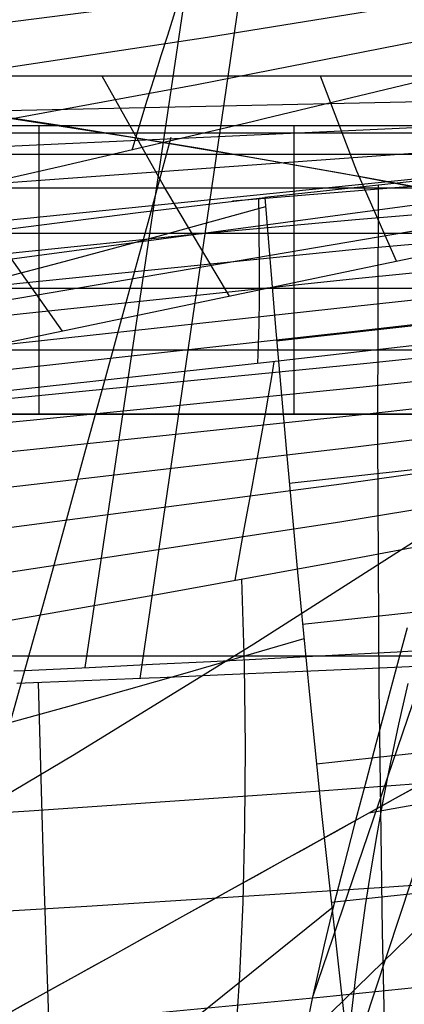
# Model space of a CAD drawing. Units: millimetres. Extents: x -3 to 341, y -56 to 72.
# Drawn here: x 322 to 324, y 45 to 48 of the extents above; entities that cross this region are included whole.
import ezdxf

# ---------------------------------------------------------------- set-up
doc = ezdxf.new("R2010")
doc.units = ezdxf.units.MM
doc.header["$MEASUREMENT"] = 0
doc.layers.add('GEB-ART-NR', color=7, linetype='Continuous', lineweight=0)

# ---------------------------------------------------------------- blocks, each defined once
blk = doc.blocks.new('Block_20')
at = {"layer": 'GEB-ART-NR', "color": 18, "lineweight": 25, "true_color": 0x000000}
blk.add_open_spline([(314.4732, 40.3285), (314.6817, 40.4444), (314.8899, 40.56), (315.0987, 40.676), (315.3076, 40.792), (315.5154, 40.9075), (315.7241, 41.0234), (316.1427, 41.2559), (316.5565, 41.4857), (316.9749, 41.7181), (317.8086, 42.181), (318.6739, 42.6615), (319.4769, 43.1073), (320.472, 43.6599), (321.6265, 44.3009), (323.001, 45.0641), (323.5962, 45.3946), (324.1913, 45.725), (324.7634, 46.0427), (325.0638, 46.2095), (325.3642, 46.3762), (325.6444, 46.5319), (325.9335, 46.6924), (326.2258, 46.8547), (326.5251, 47.0209)], degree=3, knots=[0, 0, 0, 0, 1, 1, 1, 2, 2, 2, 3, 3, 3, 4, 4, 4, 5, 5, 5, 6, 6, 6, 7, 7, 7, 8, 8, 8, 8], dxfattribs=at)
blk = doc.blocks.new('Block_55')
at = {"layer": 'GEB-ART-NR', "color": 18, "lineweight": 25, "true_color": 0x000000}
for points in [[(324.3678, 48.2151), (323.8369, 48.0829), (323.3053, 47.954), (323.2619, 47.9436), (322.5716, 47.7818), (322.1099, 47.6768), (322.0815, 47.6704), (321.4966, 47.5413), (320.9111, 47.4162), (320.8491, 47.4032), (319.9966, 47.2293), (319.7091, 47.1726), (319.5345, 47.1387), (318.9581, 47.0295), (318.504, 46.9463), (317.8896, 46.8377), (317.296, 46.7372), (316.7437, 46.6474), (316.0853, 46.5451), (315.56, 46.4671)], [(323.8215, 46.1134), (323.7837, 45.9713), (323.7462, 45.8309), (323.7094, 45.6935), (323.6738, 45.5602), (323.6321, 45.4032), (323.593, 45.2528), (323.5563, 45.1076), (323.5223, 44.9663), (323.4999, 44.8683), (323.4793, 44.7731), (323.4604, 44.6806)], [(322.9684, 47.8872), (322.8883, 47.5911), (322.8093, 47.3018), (322.7319, 47.0199), (322.6564, 46.7456), (322.5832, 46.4794), (322.512, 46.2212), (322.4428, 45.971), (322.3751, 45.7289)], [(323.9146, 46.4682), (323.2675, 46.0542), (322.6185, 45.654), (322.0502, 45.3163), (321.4812, 44.9901), (320.912, 44.6756), (320.3438, 44.3734), (319.778, 44.0841), (319.215, 43.8082), (318.6548, 43.5459), (318.097, 43.2972), (317.5409, 43.062), (316.9854, 42.8398), (316.4292, 42.6301), (315.8715, 42.4326), (315.311, 42.2467), (314.7464, 42.0714), (314.1766, 41.9056), (313.6021, 41.7492), (313.0224, 41.6022), (312.4372, 41.465), (312.3521, 41.4461)], [(323.5556, 45.1046), (322.8087, 44.5026), (322.0651, 43.9143), (321.4655, 43.4486), (320.8709, 42.9944), (320.2826, 42.5526), (319.7033, 42.1248), (319.1353, 41.7126), (318.5804, 41.3179), (318.3083, 41.1277), (318.0396, 40.9423), (317.5119, 40.5862), (316.9959, 40.2496), (316.4891, 39.9319), (315.989, 39.6322), (315.4925, 39.3499), (314.9965, 39.0838), (314.4969, 38.832), (313.9907, 38.5929), (313.4771, 38.3668), (312.9536, 38.1536), (312.4184, 37.954), (312.0493, 37.8274), (311.6729, 37.7071)]]:
    blk.add_lwpolyline(points, dxfattribs=at)
blk = doc.blocks.new('Block_79')
at = {"layer": 'GEB-ART-NR', "color": 18, "lineweight": 25, "true_color": 0x000000}
for points in [[(322.2507, 44.6474), (322.4958, 44.7835), (322.7459, 44.9224), (323.001, 45.0641), (323.8909, 45.5582), (324.3304, 45.8022), (324.7634, 46.0427), (325.2115, 46.2915), (325.4308, 46.4132), (325.6444, 46.5319), (326.0809, 46.7742), (326.5251, 47.0209)], [(316.9921, 38.3261), (317.5539, 38.8751), (318.1762, 39.4829), (318.7986, 40.0905), (320.0437, 41.3053), (321.289, 42.5197), (322.5343, 43.734), (323.7797, 44.9484), (325.025, 46.1629), (325.0845, 46.221)], [(327.6982, 46.1555), (326.0756, 45.8676), (324.1231, 45.521), (323.6832, 45.4429)]]:
    blk.add_lwpolyline(points, dxfattribs=at)
blk = doc.blocks.new('Block_101')
at = {"layer": 'GEB-ART-NR', "color": 18, "lineweight": 25, "true_color": 0x000000}
for p, q in [((321.5705, 47.9306), (328.0157, 47.9306)), ((328.0022, 47.9025), (321.5784, 47.9025)), ((327.9629, 47.8258), (321.6017, 47.8258)), ((327.8992, 47.7036), (321.6393, 47.7036)), ((327.8147, 47.5394), (321.689, 47.5394)), ((327.7135, 47.3404), (321.7483, 47.3404)), ((327.6008, 47.1181), (321.8142, 47.1181)), ((327.4825, 46.8848), (321.8787, 46.8861))]:
    blk.add_line(p, q, dxfattribs=at)
for points in [[(322.4912, 47.9306), (322.4912, 47.9245), (322.4912, 47.9087), (322.4912, 47.8836), (322.4912, 47.8494), (322.4912, 47.8063), (322.4912, 47.7546), (322.4912, 47.6947), (322.4912, 47.6266), (322.4912, 47.5509), (322.4912, 47.4683), (322.4912, 47.3799), (322.4912, 47.2866), (322.4912, 47.1895), (322.4912, 47.0894), (322.4912, 46.9874), (322.4912, 46.8844)], [(323.412, 47.9306), (323.412, 47.9245), (323.412, 47.9087), (323.412, 47.8836), (323.412, 47.8494), (323.412, 47.8063), (323.412, 47.7546), (323.412, 47.6947), (323.412, 47.6266), (323.412, 47.5509), (323.412, 47.4683), (323.412, 47.3799), (323.412, 47.2867), (323.412, 47.1895), (323.412, 47.0894), (323.412, 46.9874), (323.412, 46.8845)]]:
    blk.add_lwpolyline(points, dxfattribs=at)
blk = doc.blocks.new('Block_132')
at = {"layer": 'GEB-ART-NR', "color": 18, "lineweight": 25, "true_color": 0x000000}
blk.add_line((323.3076, 47.6698), (323.3076, 47.6698), dxfattribs=at)
for points in [[(326.0664, 47.8899), (325.7212, 47.8763), (325.3759, 47.858), (325.0308, 47.8353), (324.6863, 47.8087), (323.9965, 47.7452), (323.3075, 47.6704)], [(323.7175, 47.7161), (323.7152, 46.8001), (323.72, 45.8995), (323.7318, 45.014), (323.7507, 44.144)], [(323.3076, 47.6697), (323.3449, 47.214), (323.3842, 46.7622), (323.4255, 46.3145), (323.4687, 45.8707), (323.514, 45.4309), (323.5613, 44.9951), (323.6106, 44.5633), (323.6618, 44.1355)], [(325.8119, 47.3426), (325.2171, 47.3168), (324.6085, 47.2763), (323.9863, 47.2209), (323.3502, 47.1507)], [(325.5568, 46.8007), (325.0335, 46.7794), (324.4989, 46.7448), (323.9529, 46.6967), (323.3956, 46.6352)], [(325.3019, 46.266), (324.8508, 46.248), (324.3907, 46.2185), (323.9217, 46.1774), (323.4437, 46.1248)], [(325.0473, 45.7385), (324.669, 45.7226), (324.2841, 45.6975), (323.8925, 45.6632), (323.4943, 45.6196)], [(324.7929, 45.2183), (324.4881, 45.2033), (324.1789, 45.1818), (323.8654, 45.154), (323.5475, 45.1197)]]:
    blk.add_lwpolyline(points, dxfattribs=at)
blk = doc.blocks.new('Block_158')
at = {"layer": 'GEB-ART-NR', "color": 18, "lineweight": 25, "true_color": 0x000000}
blk.add_line((323.3076, 47.6698), (323.3076, 47.6698), dxfattribs=at)
for points in [[(306.3113, 45.3988), (307.1591, 45.4852), (307.6979, 45.5413), (308.2363, 45.5989), (308.8368, 45.6649), (309.4361, 45.7329), (310.0348, 45.803), (310.6333, 45.8751), (311.1664, 45.9412), (311.7022, 46.0095), (312.7783, 46.1515), (313.8543, 46.2995), (314.9227, 46.4521), (315.5115, 46.5383), (316.0971, 46.6254), (317.2609, 46.8011), (318.419, 46.9778), (319.576, 47.1538), (320.5162, 47.2946), (321.4553, 47.4303), (322.3876, 47.5569), (322.8495, 47.6155), (323.3075, 47.6704)], [(323.3076, 47.6697), (323.3449, 47.214), (323.3842, 46.7622), (323.4255, 46.3145), (323.4687, 45.8707), (323.514, 45.4309), (323.5613, 44.9951), (323.6106, 44.5633), (323.6618, 44.1355)], [(323.3102, 47.6364), (322.9346, 47.5324), (322.5632, 47.4321), (322.0623, 47.3009), (321.57, 47.1765), (321.0864, 47.0587), (320.6116, 46.9474), (320.1458, 46.8424), (319.6892, 46.7436), (319.242, 46.6509), (318.8042, 46.564), (318.3759, 46.4829), (317.9562, 46.407), (317.544, 46.336), (317.1383, 46.2695), (316.738, 46.2069), (316.3421, 46.1479), (315.559, 46.0387)], [(323.4487, 46.0733), (323.0188, 45.9481), (322.5945, 45.8278), (322.0909, 45.6894), (321.5961, 45.5578), (321.1103, 45.4331), (320.6336, 45.3151), (320.1662, 45.2035), (319.7083, 45.0983), (319.26, 44.9993), (318.8215, 44.9063), (318.3928, 44.8191), (317.9729, 44.7374), (317.5608, 44.6606), (317.1554, 44.5884), (316.7556, 44.5204), (316.3603, 44.456), (315.5788, 44.3365)]]:
    blk.add_lwpolyline(points, dxfattribs=at)
blk = doc.blocks.new('Block_222')
at = {"layer": 'GEB-ART-NR', "color": 18, "lineweight": 25, "true_color": 0x000000}
for points in [[(322.8285, 47.8413), (322.8561, 47.9338), (322.8829, 48.0215), (322.9087, 48.1046), (322.9333, 48.1831), (322.9566, 48.2571), (322.9784, 48.3268), (323.0172, 48.4535), (323.0467, 48.5576), (323.0686, 48.6483), (323.0822, 48.7263), (323.0863, 48.7923)], [(314.09, 47.4976), (315.3615, 47.5897), (316.6283, 47.6926), (317.8904, 47.8064), (319.1479, 47.9309), (320.4819, 48.0754), (321.8107, 48.2322), (323.1342, 48.4013), (324.4523, 48.5827)], [(313.8777, 47.1642), (315.1874, 47.2754), (316.4927, 47.4002), (317.7937, 47.5385), (319.0905, 47.6903), (320.4318, 47.8622), (321.7684, 48.0487), (323.1004, 48.2498), (324.4278, 48.4654)], [(313.6761, 46.7301), (315.0196, 46.8701), (316.3591, 47.027), (317.6947, 47.2009), (319.0263, 47.3917), (320.3757, 47.603), (321.721, 47.8319), (323.0623, 48.0782), (324.3994, 48.3421)], [(324.3678, 48.2151), (323.8369, 48.0829), (323.3053, 47.954), (323.2619, 47.9436), (322.5716, 47.7818), (322.1099, 47.6768)]]:
    blk.add_lwpolyline(points, dxfattribs=at)
blk = doc.blocks.new('Block_354')
at = {"layer": 'GEB-ART-NR', "color": 18, "lineweight": 25, "true_color": 0x000000}
for p, q in [((327.4825, 46.8847), (321.8793, 46.8844)), ((326.2536, 46.0105), (322.3927, 46.0105))]:
    blk.add_line(p, q, dxfattribs=at)
blk.add_open_spline([(323.6923, -2.531), (324.9133, 3.7551), (325.7028, 10.1117), (326.258, 16.487), (326.4923, 19.1777), (326.685, 21.8717), (326.8406, 24.5679), (326.9804, 26.9891), (327.0904, 29.412), (327.1659, 31.8359), (327.3129, 36.5594), (327.3288, 41.2866), (327.4555, 46.0105)], degree=3, knots=[0, 0, 0, 0, 1, 1, 1, 2, 2, 2, 3, 3, 3, 4, 4, 4, 4], dxfattribs=at)
blk = doc.blocks.new('Block_359')
at = {"layer": 'GEB-ART-NR', "color": 18, "lineweight": 25, "true_color": 0x000000}
blk.add_line((325.8542, 47.8731), (321.9733, 47.0596), dxfattribs=at)
blk = doc.blocks.new('Block_368')
at = {"layer": 'GEB-ART-NR', "color": 18, "lineweight": 25, "true_color": 0x000000}
for p, q in [((326.6628, 48.1088), (321.1433, 48.1088)), ((325.8542, 47.8731), (321.9733, 47.0596))]:
    blk.add_line(p, q, dxfattribs=at)
for points in [[(322.5768, 47.1861), (322.2524, 47.6443), (321.9318, 48.1088)], [(323.1802, 47.3126), (322.9465, 47.7045), (322.7203, 48.1088)], [(323.7837, 47.4391), (323.6405, 47.7646), (323.5088, 48.1088)], [(326.5898, 48.0747), (323.9271, 48.0169), (321.2619, 47.9589)], [(326.519, 48.0442), (323.9509, 47.9267), (321.3804, 47.809)], [(326.4503, 48.0173), (323.9758, 47.8383), (321.499, 47.6591)], [(326.3839, 47.9939), (324.0018, 47.7517), (321.6176, 47.5092)], [(326.3196, 47.9741), (324.0289, 47.6669), (321.7362, 47.3594)], [(326.2574, 47.9578), (324.0571, 47.5838), (321.8548, 47.2095)]]:
    blk.add_lwpolyline(points, dxfattribs=at)
blk = doc.blocks.new('Block_369')
at = {"layer": 'GEB-ART-NR', "color": 18, "lineweight": 25, "true_color": 0x000000}
for p, q in [((326.6628, 48.1088), (321.1433, 48.1088)), ((321.5706, 47.9306), (328.0157, 47.9306))]:
    blk.add_line(p, q, dxfattribs=at)
blk = doc.blocks.new('Block_413')
at = {"layer": 'GEB-ART-NR', "color": 18, "lineweight": 25, "true_color": 0x000000}
blk.add_line((323.3076, 47.6698), (323.3076, 47.6698), dxfattribs=at)
for points in [[(326.0664, 47.8899), (325.7212, 47.8763), (325.3759, 47.858), (325.0308, 47.8353), (324.6863, 47.8087), (323.9965, 47.7452), (323.3075, 47.6704)], [(326.0658, 47.8194), (325.347, 47.7986), (324.6282, 47.7639), (323.9094, 47.7162), (323.1903, 47.6567)], [(326.0649, 47.7489), (325.4574, 47.7199), (324.85, 47.6834), (324.2427, 47.6398), (323.6353, 47.5896), (323.0279, 47.5333), (322.4204, 47.4714), (321.2045, 47.3329), (319.987, 47.1781), (318.7674, 47.011), (317.5451, 46.8356), (316.3195, 46.6558), (315.0898, 46.4758), (313.8556, 46.2994), (312.6162, 46.1307), (311.3711, 45.9737), (310.1179, 45.8322), (309.4887, 45.7686), (308.8576, 45.7104), (308.2247, 45.6582), (307.5898, 45.6124), (306.9528, 45.5736), (306.3137, 45.5422)], [(306.3113, 45.3988), (307.1591, 45.4852), (307.6979, 45.5413), (308.2363, 45.5989), (308.8368, 45.6649), (309.4361, 45.7329), (310.0348, 45.803), (310.6333, 45.8751), (311.1664, 45.9412), (311.7022, 46.0095), (312.7783, 46.1515), (313.8543, 46.2995), (314.9227, 46.4521), (315.5115, 46.5383), (316.0971, 46.6254), (317.2609, 46.8011), (318.419, 46.9778), (319.576, 47.1538), (320.5162, 47.2946), (321.4553, 47.4303), (322.3876, 47.5569), (322.8495, 47.6155), (323.3075, 47.6704)], [(326.0639, 47.6784), (324.8493, 47.5893), (323.6356, 47.4818), (322.422, 47.3586), (321.2077, 47.2225), (319.9921, 47.0764), (318.7744, 46.923), (316.3297, 46.6055), (315.1013, 46.447), (313.8679, 46.2924), (312.6287, 46.1445), (311.383, 46.006), (310.1287, 45.8797), (308.8664, 45.7686), (307.5954, 45.6753), (306.9564, 45.6362), (306.3149, 45.6027)], [(323.282, 47.0712), (323.2837, 47.102), (323.2851, 47.1364), (323.2862, 47.1738), (323.287, 47.2139), (323.2878, 47.3005), (323.2879, 47.3934), (323.2869, 47.5853), (323.2864, 47.6679)], [(326.0628, 47.6079), (324.8485, 47.4964), (323.6355, 47.3757), (322.4231, 47.2475), (321.2103, 47.1135), (318.7803, 46.8344), (316.3388, 46.5519), (315.1116, 46.4136), (313.879, 46.2794), (312.64, 46.151), (311.3939, 46.0301), (310.1386, 45.9182), (308.8744, 45.8172), (307.6006, 45.7287), (306.3161, 45.6544)], [(326.0615, 47.5373), (324.8471, 47.4072), (323.6347, 47.2756), (322.4231, 47.1433), (321.2115, 47.011), (319.9988, 46.8795), (318.7842, 46.7495), (317.5667, 46.6217), (316.3453, 46.497), (315.1191, 46.376), (313.8872, 46.2595), (312.6485, 46.1483), (311.4022, 46.0431), (310.1462, 45.9446), (308.8808, 45.8536), (307.6047, 45.7709), (306.3172, 45.6972)], [(326.06, 47.4667), (324.8453, 47.3243), (323.6328, 47.1857), (322.4215, 47.0511), (321.2104, 46.9205), (319.9985, 46.7942), (318.7847, 46.6723), (317.5681, 46.555), (316.3476, 46.4424), (315.1222, 46.3347), (313.8908, 46.2321), (312.6525, 46.1347), (311.4063, 46.0426), (310.1503, 45.956), (308.8844, 45.8751), (307.6074, 45.8), (306.3183, 45.731)], [(315.4819, 46.3192), (316.4992, 46.4032), (316.7299, 46.4229), (317.6365, 46.5022), (318.0206, 46.5368), (318.8797, 46.6165), (319.3335, 46.6598), (320.1646, 46.7412), (320.6606, 46.7911), (321.484, 46.8762), (322.0135, 46.9323), (322.8516, 47.0234), (323.3241, 47.0759), (324.2063, 47.1762), (324.6132, 47.2235), (325.5885, 47.3392), (325.8685, 47.3731), (326.0583, 47.3962)]]:
    blk.add_lwpolyline(points, dxfattribs=at)
blk = doc.blocks.new('Block_425')
at = {"layer": 'GEB-ART-NR', "color": 18, "lineweight": 25, "true_color": 0x000000}
for points in [[(315.4657, 45.1934), (316.0874, 45.2581), (316.1709, 45.2671), (317.3719, 45.4046), (318.5721, 45.557), (319.2032, 45.6431), (319.8341, 45.7334), (320.4647, 45.8278), (321.0952, 45.9263), (321.7098, 46.0263), (322.3242, 46.1302), (322.9384, 46.2381), (323.5524, 46.3499), (324.1662, 46.4656), (324.7798, 46.5853), (325.3932, 46.7088), (326.0065, 46.8363)], [(323.2239, 46.2896), (323.2329, 45.9803), (323.2364, 45.6826), (323.2346, 45.3962), (323.2276, 45.1204), (323.2158, 44.855), (323.1993, 44.5993), (323.1783, 44.3529), (323.1531, 44.1152), (323.1239, 43.8859), (323.0909, 43.6643), (323.0543, 43.45), (323.0143, 43.2425), (322.9485, 42.943), (322.8764, 42.6563), (322.7985, 42.3811), (322.7157, 42.1161), (322.6285, 41.8601), (322.5376, 41.6116), (322.3476, 41.1321)]]:
    blk.add_lwpolyline(points, dxfattribs=at)
blk = doc.blocks.new('Block_426')
at = {"layer": 'GEB-ART-NR', "color": 18, "lineweight": 25, "true_color": 0x000000}
for points in [[(315.4819, 46.3192), (316.4992, 46.4032), (316.7299, 46.4229), (317.6365, 46.5022), (318.0206, 46.5368), (318.8797, 46.6165), (319.3335, 46.6598), (320.1646, 46.7412), (320.6606, 46.7911), (321.484, 46.8762), (322.0135, 46.9323), (322.8516, 47.0234), (323.3241, 47.0759), (324.2063, 47.1762), (324.6132, 47.2235), (325.5885, 47.3392), (325.8685, 47.3731), (326.0583, 47.3962)], [(318.9966, 46.6265), (320.1514, 46.7297), (321.302, 46.8365), (323.6757, 47.0702), (324.8638, 47.1944), (326.0555, 47.3243)], [(306.3198, 45.7595), (307.645, 45.8155), (308.9519, 45.8769), (310.2417, 45.9436), (311.5158, 46.0154), (312.7728, 46.0918), (314.0166, 46.1728), (315.2485, 46.2582), (316.4699, 46.3479), (317.6819, 46.4417), (318.8864, 46.5399), (320.085, 46.6429), (321.2795, 46.7512), (322.4715, 46.8653), (323.6629, 46.9854), (324.8553, 47.1121), (326.0506, 47.2457)], [(306.3208, 45.7195), (307.6309, 45.7602), (308.9253, 45.8078), (310.2052, 45.8622), (311.4717, 45.9232), (312.7252, 45.9906), (313.9676, 46.0644), (315.1998, 46.1443), (316.423, 46.2303), (317.6383, 46.3223), (318.8472, 46.4206), (320.051, 46.5254), (321.2511, 46.6374), (322.4491, 46.7566), (323.6462, 46.8837), (324.844, 47.0188), (326.0438, 47.1625)], [(306.3214, 45.5977), (307.614, 45.6262), (308.8941, 45.6634), (310.1627, 45.709), (311.4205, 45.7632), (312.6701, 45.8258), (313.9107, 45.8967), (315.1432, 45.9758), (316.3686, 46.0631), (317.5876, 46.1585), (318.8014, 46.2622), (320.0111, 46.3746), (321.2177, 46.496), (322.4223, 46.6266), (323.6261, 46.7667), (324.8301, 46.9167), (326.0353, 47.0768)], [(323.2, 46.2853), (323.2125, 46.3548), (323.2249, 46.4229), (323.237, 46.4894), (323.2489, 46.5539), (323.2604, 46.6162), (323.2715, 46.6762), (323.292, 46.788), (323.3099, 46.8874), (323.3248, 46.9734), (323.3339, 47.0289), (323.341, 47.0755)], [(306.3216, 45.3901), (307.5947, 45.41), (308.8589, 45.4406), (310.1148, 45.4817), (311.3631, 45.5334), (312.6083, 45.5959), (313.847, 45.6689), (315.0799, 45.7524), (316.3076, 45.8464), (317.5307, 45.9508), (318.75, 46.0659), (319.9661, 46.1918), (321.1799, 46.3288), (322.392, 46.4771), (323.6032, 46.6368), (324.8142, 46.8083), (326.0258, 46.9916)], [(306.3212, 45.0928), (307.5731, 45.1083), (308.8201, 45.1368), (310.0625, 45.1782), (311.3005, 45.2325), (312.5409, 45.3001), (313.7777, 45.3807), (315.0111, 45.4743), (316.2413, 45.5809), (317.4689, 45.7004), (318.694, 45.8331), (319.9172, 45.979), (321.1387, 46.1382), (322.359, 46.3108), (323.5783, 46.4969), (324.7972, 46.6967), (326.0159, 46.9103)], [(315.4657, 45.1934), (316.0874, 45.2581), (316.1709, 45.2671), (317.3719, 45.4046), (318.5721, 45.557), (319.2032, 45.6431), (319.8341, 45.7334), (320.4647, 45.8278), (321.0952, 45.9263), (321.7098, 46.0263), (322.3242, 46.1302), (322.9384, 46.2381), (323.5524, 46.3499), (324.1662, 46.4656), (324.7798, 46.5853), (325.3932, 46.7088), (326.0065, 46.8363)]]:
    blk.add_lwpolyline(points, dxfattribs=at)
blk = doc.blocks.new('Block_429')
at = {"layer": 'GEB-ART-NR', "color": 18, "lineweight": 25, "true_color": 0x000000}
for points in [[(325.2253, 50.6845), (325.1478, 50.3124), (325.0644, 49.9415), (324.8811, 49.2026), (324.6785, 48.4667), (324.4597, 47.7327), (324.2269, 46.9963), (323.9841, 46.2596), (323.481, 44.7813)], [(325.0616, 49.9188), (324.9912, 49.5201), (324.9136, 49.123), (324.8293, 48.7271), (324.7386, 48.3324), (324.5399, 47.5457), (324.3211, 46.7616), (324.0856, 45.9792), (323.8367, 45.1966), (323.5778, 44.4125), (323.3121, 43.6256)], [(323.6064, 44.5916), (323.6362, 44.8504), (323.6717, 45.1089), (323.6918, 45.2377), (323.7134, 45.3662), (323.7366, 45.494), (323.7615, 45.6212), (323.792, 45.7649), (323.8253, 45.9115)], [(323.8215, 46.1134), (323.7837, 45.9713), (323.7462, 45.8309), (323.7094, 45.6935), (323.6738, 45.5602), (323.6321, 45.4032), (323.593, 45.2528), (323.5563, 45.1076), (323.5223, 44.9663), (323.4999, 44.8683), (323.4793, 44.7731), (323.4604, 44.6806)]]:
    blk.add_lwpolyline(points, dxfattribs=at)
blk = doc.blocks.new('Block_440')
at = {"layer": 'GEB-ART-NR', "color": 18, "lineweight": 25, "true_color": 0x000000}
blk.add_line((326.2536, 46.0105), (322.3927, 46.0105), dxfattribs=at)
blk = doc.blocks.new('Block_483')
at = {"layer": 'GEB-ART-NR', "color": 18, "lineweight": 25, "true_color": 0x000000}
for points in [[(326.3517, 46.0996), (326.1538, 46.0873), (326.1152, 46.0848), (325.9055, 46.0717), (325.723, 46.0609), (325.5352, 46.0505), (325.4592, 46.0465), (325.1513, 46.0313), (324.8363, 46.0171), (324.7882, 46.015), (324.4587, 46.0009), (324.4117, 45.9989), (324.3143, 45.9946), (324.1267, 45.9863), (323.935, 45.9776), (323.6972, 45.9667), (323.3894, 45.9529), (323.1624, 45.9429), (322.9298, 45.9329), (322.8901, 45.9312), (322.6534, 45.9214), (322.4109, 45.9115)], [(315.1948, 44.7857), (316.2665, 44.816), (317.3373, 44.8513), (318.4069, 44.8915), (319.4749, 44.937), (320.5408, 44.9879), (321.6043, 45.0442), (322.6648, 45.1062), (323.722, 45.174), (324.7754, 45.2477), (325.8246, 45.3274), (326.869, 45.4128), (327.908, 45.5041), (328.9381, 45.6007), (329.4507, 45.651), (329.9613, 45.7026), (330.4699, 45.7554), (330.9764, 45.8095), (331.4805, 45.8647), (331.9822, 45.921)], [(322.5299, 44.6318), (322.5222, 44.842), (322.515, 45.0541), (322.5081, 45.2678), (322.5017, 45.4827), (322.4956, 45.6985), (322.49, 45.9147)]]:
    blk.add_lwpolyline(points, dxfattribs=at)
blk = doc.blocks.new('Block_496')
at = {"layer": 'GEB-ART-NR', "color": 18, "lineweight": 25, "true_color": 0x000000}
for points in [[(325.1655, 61.7743), (324.8775, 59.794), (324.5893, 57.8136), (324.3009, 55.833), (324.0123, 53.8524), (323.7235, 51.8717), (323.4346, 49.891), (323.1456, 47.9104), (322.8564, 45.9298)], [(322.3782, 47.9583), (322.8199, 47.8891), (323.2567, 47.8163), (323.6885, 47.7399), (324.1153, 47.6597), (324.5371, 47.5757), (324.9539, 47.4876), (325.3656, 47.3955), (325.7722, 47.2991), (326.1737, 47.1984), (326.5701, 47.0932), (326.9612, 46.9835), (327.3472, 46.869), (327.728, 46.7498), (328.1035, 46.6256), (328.4737, 46.4963), (328.8387, 46.3619), (329.1983, 46.2222)], [(326.3517, 46.0996), (326.1538, 46.0873), (326.1152, 46.0848), (325.9055, 46.0717), (325.723, 46.0609), (325.5352, 46.0505), (325.4592, 46.0465), (325.1513, 46.0313), (324.8363, 46.0171), (324.7882, 46.015), (324.4587, 46.0009), (324.4117, 45.9989), (324.3143, 45.9946), (324.1267, 45.9863), (323.935, 45.9776), (323.6972, 45.9667), (323.3894, 45.9529), (323.1624, 45.9429), (322.9298, 45.9329), (322.8901, 45.9312), (322.6534, 45.9214), (322.4109, 45.9115)]]:
    blk.add_lwpolyline(points, dxfattribs=at)
blk = doc.blocks.new('Block_556')
at = {"layer": 'GEB-ART-NR', "color": 18, "lineweight": 25, "true_color": 0x000000}
for points in [[(324.9823, 61.7661), (324.6945, 59.7918), (324.406, 57.8174), (324.1166, 55.8428), (323.8264, 53.8682), (323.5354, 51.8935), (323.2434, 49.9188), (322.9507, 47.9441), (322.657, 45.9695)], [(315.7305, 48.6306), (316.3388, 48.5909), (316.94, 48.5485), (317.5342, 48.5032), (318.1214, 48.4549), (318.7015, 48.4034), (319.2743, 48.3483), (319.84, 48.2896), (320.3985, 48.2269), (320.9496, 48.1602), (321.4934, 48.089), (322.0298, 48.0134), (322.5587, 47.9329), (323.0802, 47.8475), (323.5941, 47.7568), (324.1005, 47.6608), (324.7265, 47.532), (325.3405, 47.3938), (325.9422, 47.2458), (326.5316, 47.0877), (327.1087, 46.9189), (327.6734, 46.739), (328.2256, 46.5475), (328.7652, 46.3441)], [(322.4001, 45.9573), (322.4391, 45.9591), (322.6732, 45.9703), (322.9017, 45.9814), (323.1129, 45.992), (323.3193, 46.0026), (323.48, 46.0109), (323.7855, 46.0269), (323.8243, 46.029), (324.0223, 46.0394), (324.2157, 46.0495), (324.4033, 46.0593), (324.5866, 46.0689), (324.892, 46.0849), (325.1912, 46.1015), (325.3125, 46.1089), (325.5432, 46.124), (325.5614, 46.1252), (325.7859, 46.1409), (325.8065, 46.1423), (325.9656, 46.1535), (326.2395, 46.1716), (326.267, 46.1734)]]:
    blk.add_lwpolyline(points, dxfattribs=at)
blk = doc.blocks.new('Block_561')
at = {"layer": 'GEB-ART-NR', "color": 18, "lineweight": 25, "true_color": 0x000000}
for points in [[(322.4001, 45.9573), (322.4391, 45.9591), (322.6732, 45.9703), (322.9017, 45.9814), (323.1129, 45.992), (323.3193, 46.0026), (323.48, 46.0109), (323.7855, 46.0269), (323.8243, 46.029), (324.0223, 46.0394), (324.2157, 46.0495), (324.4033, 46.0593), (324.5866, 46.0689), (324.892, 46.0849), (325.1912, 46.1015), (325.3125, 46.1089), (325.5432, 46.124), (325.5614, 46.1252), (325.7859, 46.1409), (325.8065, 46.1423), (325.9656, 46.1535), (326.2395, 46.1716), (326.267, 46.1734)], [(315.1241, 45.1043), (316.178, 45.1382), (317.2303, 45.1773), (318.2807, 45.2217), (319.3287, 45.2712), (320.3741, 45.3261), (321.4165, 45.3863), (322.4554, 45.4518), (323.4906, 45.5228), (324.5217, 45.5991), (325.5481, 45.6806), (326.5694, 45.7668), (327.5849, 45.8575), (328.1106, 45.9062), (328.6342, 45.9559), (329.1557, 46.0062), (329.6747, 46.0569), (330.1489, 46.1036), (330.6207, 46.1503), (331.09, 46.1966), (331.5568, 46.2423)], [(315.1372, 44.1971), (316.1925, 44.2445), (317.2463, 44.299), (318.2984, 44.3606), (319.3484, 44.4295), (320.3958, 44.5056), (321.4405, 44.5891), (322.4819, 44.6799), (323.5199, 44.7783), (324.5538, 44.8841), (325.5834, 44.9971), (326.6082, 45.1169), (327.6275, 45.2432), (328.6812, 45.3808), (329.2051, 45.4515), (329.7268, 45.5232), (330.6677, 45.655), (331.5997, 45.7871)]]:
    blk.add_lwpolyline(points, dxfattribs=at)

msp = doc.modelspace()

# ---------------------------------------------------------------- block references
at = {"layer": 'GEB-ART-NR'}
for name in ['Block_496', 'Block_556', 'Block_20', 'Block_158', 'Block_429', 'Block_222', 'Block_55', 'Block_369', 'Block_368', 'Block_101', 'Block_359', 'Block_413', 'Block_132', 'Block_426', 'Block_79', 'Block_354', 'Block_425', 'Block_561', 'Block_483', 'Block_440']:
    msp.add_blockref(name, (0, 0), dxfattribs=at)

doc.saveas('drawing.dxf')
